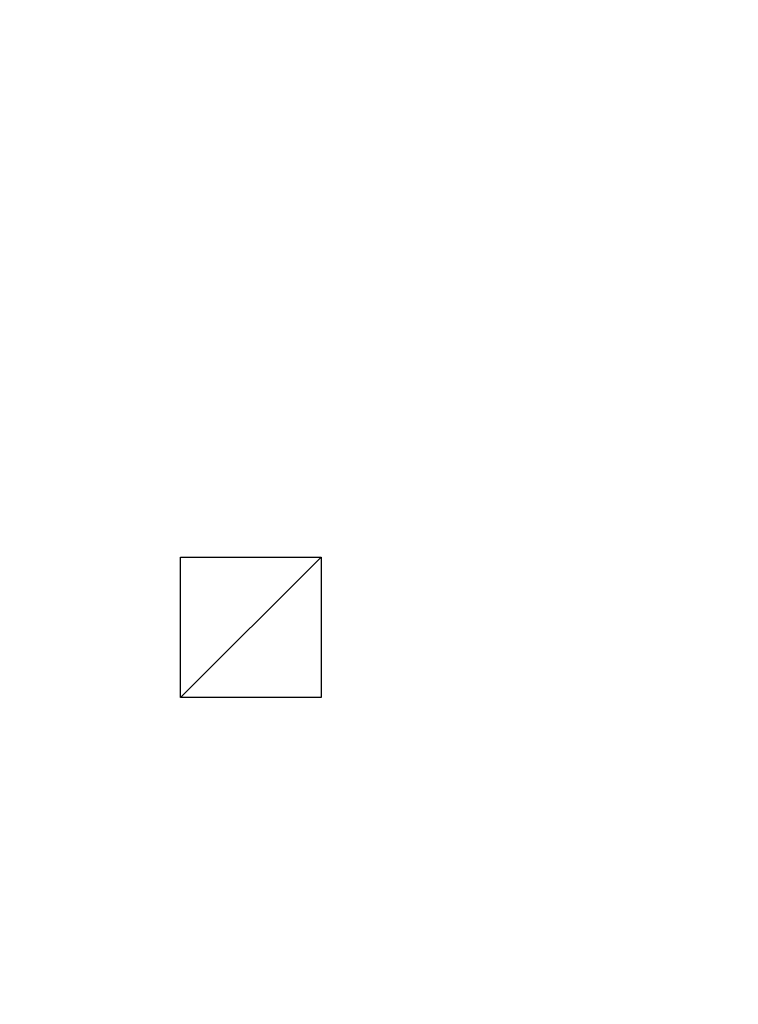
# Model space of a CAD drawing. Units: millimetres. Extents: x -99 to 6772, y -313 to 1626.
# Drawn here: x 232 to 334, y 125 to 265 of the extents above; entities that cross this region are included whole.
import ezdxf

# ---------------------------------------------------------------- set-up
doc = ezdxf.new("R2010")
doc.units = ezdxf.units.MM
doc.header["$LTSCALE"] = 25.4
doc.layers.get('0').update_dxf_attribs({"true_color": 0xff5454})

# ---------------------------------------------------------------- blocks, each defined once
blk = doc.blocks.new('Fundament Moment 6 felt 1020')
at = {"color": 0}
mesh = blk.add_polyface(dxfattribs=at)
corners = [(-1320.6, 1500), (5441.8, 0), (-1320.6, 0), (5441.8, 1500)]
mesh.append_faces([[corners[k] for k in face] for face in [(0, 1, 2), (1, 0, 3)]], dxfattribs={"vtx0": -1, "color": 0})
mesh = blk.add_polyface(dxfattribs=at)
corners = [(5431.8, 10, 140), (-1310.6, 1490, 140), (-1310.6, 10, 140), (5431.8, 1490, 140)]
mesh.append_faces([[corners[k] for k in face] for face in [(0, 1, 2), (1, 0, 3)]], dxfattribs={"vtx0": -1, "color": 0})
blk = doc.blocks.new('Takglass 1020 Moment')
at = {"color": 0}
mesh = blk.add_polyface(dxfattribs=at)
corners = [(1000, 0, 8), (0, 1500, 8), (0, 0, 8), (1000, 1500, 8)]
mesh.append_faces([[corners[k] for k in face] for face in [(0, 1, 2), (1, 0, 3)]], dxfattribs={"vtx0": -1, "color": 0})
mesh = blk.add_polyface(dxfattribs=at)
corners = [(1000, 1500), (0, 0), (0, 1500), (1000, 0)]
mesh.append_faces([[corners[k] for k in face] for face in [(0, 1, 2), (1, 0, 3)]], dxfattribs={"vtx0": -1, "color": 0})
blk = doc.blocks.new('Glassdekor tak Moment')
at = {"color": 0}
for p, q in [((903, 1069), (903, 1089)), ((903, 1089), (923, 1089)), ((923, 1089), (923, 1069)), ((923, 1069), (903, 1069))]:
    blk.add_line(p, q, dxfattribs=at)
mesh = blk.add_polyface(dxfattribs=at)
corners = [(923, 1089), (903, 1069), (903, 1089), (923, 1069)]
mesh.append_faces([[corners[k] for k in face] for face in [(0, 1, 2), (1, 0, 3)]], dxfattribs={"vtx0": -1, "color": 0})
blk = doc.blocks.new('Art. 1801005')
at = {"color": 254, "true_color": 0xe5e5e5, "rotation": 179.9999999999999}
blk.add_blockref('Fundament Moment 6 felt 1020', (5541.27, 1813.02), dxfattribs=at)
at = {"color": 8, "true_color": 0x808080, "extrusion": (6.245e-17, 0.073586, 0.997289)}
blk.add_blockref('Takglass 1020 Moment', (-1277.54, -1376.48, 2654.97), dxfattribs=at)
at = {"color": 0, "extrusion": (6.245e-17, 0.073586, 0.997289)}
blk.add_blockref('Glassdekor tak Moment', (-1277.54, -1376.48, 2654.47), dxfattribs=at)

msp = doc.modelspace()

# ---------------------------------------------------------------- block references
at = {"color": 0}
msp.add_blockref('Art. 1801005', (-99.47, -313.02), dxfattribs=at)

doc.saveas('drawing.dxf')
